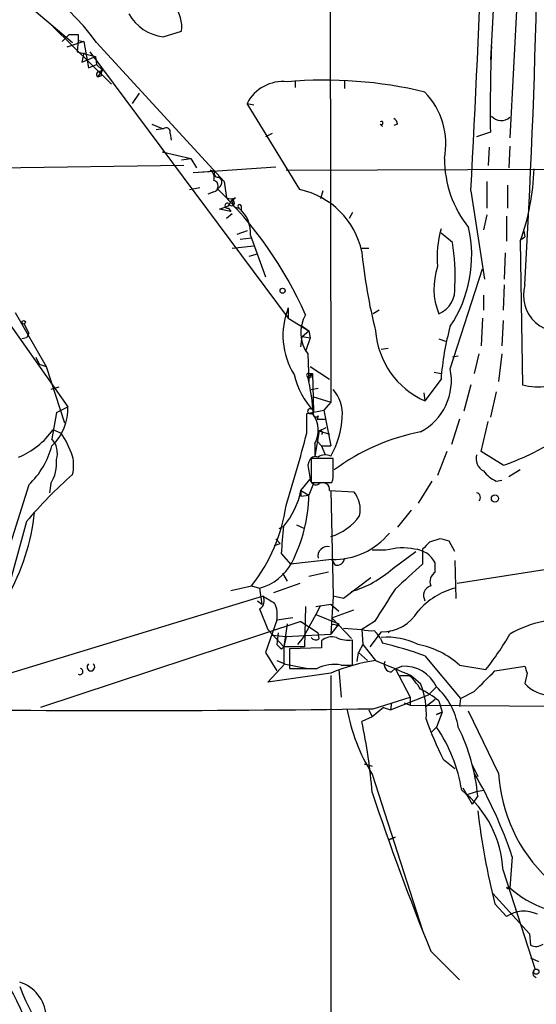
# Model space of a CAD drawing. Extents: x 6 to 19066, y -14714 to 4154.
# Drawn here: x 351 to 389, y 3484 to 3556 of the extents above; entities that cross this region are included whole.
import ezdxf

# ---------------------------------------------------------------- set-up
doc = ezdxf.new("R2010")
doc.units = 0
doc.header["$MEASUREMENT"] = 0
doc.layers.add('MAIN', color=5, linetype='CONTINUOUS')

msp = doc.modelspace()

# ---------------------------------------------------------------- linework, layer by layer
at = {"layer": 'MAIN'}
for p, q in [((374.0573, 3584.3295), (374.142, 3528.0261)), ((386.588, 3566.1261), (385.9107, 3553.2568)), ((388.1967, 3563.6708), (387.35, 3547.4995)), ((348.3187, 3560.2841), (355.092, 3554.5268)), ((353.6527, 3555.7121), (357.9707, 3551.4788)), ((354.838, 3555.1195), (354.33, 3554.6115)), ((355.5153, 3555.1195), (355.5153, 3554.6961)), ((361.7807, 3554.9501), (363.1353, 3555.3735)), ((355.9387, 3554.6115), (354.6687, 3554.1881)), ((355.5153, 3554.6961), (355.4307, 3553.8495)), ((355.5153, 3554.6961), (355.9387, 3554.6115)), ((355.9387, 3554.6115), (356.2773, 3552.6641)), ((356.87, 3554.5268), (366.268, 3544.2821)), ((355.4307, 3553.8495), (356.7853, 3553.5108)), ((355.9387, 3553.7648), (355.7693, 3553.0875)), ((355.7693, 3553.0875), (356.7853, 3553.5108)), ((356.362, 3553.8495), (371.0093, 3534.2068)), ((356.7853, 3553.5108), (356.87, 3552.9181)), ((356.2773, 3552.6641), (356.87, 3552.9181)), ((356.87, 3552.9181), (357.2933, 3552.4948)), ((356.9547, 3551.9868), (357.2933, 3552.4948)), ((357.2087, 3552.0715), (356.9547, 3551.9868)), ((357.0393, 3552.4101), (357.2933, 3552.4948)), ((371.5173, 3551.7328), (371.5173, 3551.2248)), ((375.158, 3551.7328), (375.158, 3551.1401)), ((360.0027, 3550.8015), (359.4947, 3550.0395)), ((367.9613, 3550.0395), (368.4693, 3549.9548)), ((371.856, 3543.6895), (367.9613, 3550.0395)), ((360.934, 3548.5155), (361.7807, 3548.1768)), ((377.7827, 3548.5155), (377.952, 3548.3461)), ((379.0527, 3548.5155), (378.7987, 3548.4308)), ((361.7807, 3548.1768), (361.2727, 3548.0921)), ((362.2887, 3547.8381), (362.3733, 3547.3301)), ((369.824, 3547.8381), (369.316, 3547.5841)), ((385.9107, 3547.9228), (384.8947, 3547.5841)), ((361.696, 3546.4835), (363.8127, 3545.9755)), ((385.826, 3546.8221), (385.7413, 3545.4675)), ((387.35, 3546.9068), (387.2653, 3545.2981)), ((363.1353, 3545.8908), (363.8127, 3545.9755)), ((363.8127, 3545.9755), (364.236, 3545.2981)), ((363.3047, 3545.4675), (339.598, 3545.1288)), ((363.982, 3544.9595), (370.078, 3545.3828)), ((363.982, 3544.9595), (365.5907, 3545.0441)), ((365.252, 3545.1288), (365.5907, 3545.0441)), ((370.84, 3545.1288), (392.0913, 3545.2135)), ((366.268, 3544.2821), (366.4373, 3543.0968)), ((385.6567, 3544.2821), (385.6567, 3542.3348)), ((363.728, 3543.6895), (364.49, 3543.8588)), ((365.506, 3543.5201), (365.0827, 3543.3508)), ((373.5493, 3543.6048), (373.38, 3543.0121)), ((384.4713, 3543.6048), (385.4873, 3537.0855)), ((387.1807, 3544.0281), (387.1807, 3542.3348)), ((366.6067, 3542.5041), (366.8607, 3542.9275)), ((365.9293, 3542.2501), (366.6067, 3542.5041)), ((366.776, 3542.0808), (365.9293, 3542.2501)), ((366.8607, 3541.9115), (366.4373, 3541.5728)), ((366.6067, 3542.3348), (366.776, 3542.0808)), ((367.538, 3542.5041), (367.538, 3542.0808)), ((375.7507, 3541.9961), (375.4967, 3541.5728)), ((385.6567, 3541.8268), (385.4027, 3540.7261)), ((387.096, 3541.7421), (387.096, 3539.8795)), ((367.9613, 3540.6415), (367.1993, 3540.3875)), ((383.1167, 3539.7948), (382.27, 3540.4721)), ((388.366, 3540.6415), (388.4507, 3540.2181)), ((367.4533, 3540.0488), (368.3, 3540.1335)), ((368.2153, 3540.3028), (369.316, 3537.2548)), ((388.112, 3539.8795), (388.2813, 3529.2961)), ((388.1967, 3540.0488), (388.4507, 3540.2181)), ((346.6253, 3539.2021), (354.7533, 3527.6875)), ((366.8607, 3539.3715), (368.4693, 3539.5408)), ((376.428, 3539.3715), (376.936, 3539.3715)), ((387.0113, 3539.0328), (386.9267, 3537.0855)), ((368.1307, 3538.7788), (368.7233, 3538.9481)), ((382.9473, 3530.4815), (385.318, 3537.8475)), ((386.9267, 3536.6621), (386.842, 3534.7995)), ((385.4027, 3535.9001), (385.4027, 3534.7995)), ((350.8587, 3534.6301), (353.1447, 3530.6508)), ((371.0093, 3534.9688), (371.0093, 3534.2068)), ((377.698, 3534.7995), (377.2747, 3534.5455)), ((371.0093, 3534.2068), (372.5333, 3533.2755)), ((385.318, 3534.2068), (385.2333, 3532.1748)), ((386.842, 3534.0375), (386.7573, 3532.1748)), ((351.536, 3533.7835), (351.8747, 3533.1061)), ((371.9407, 3533.6988), (372.5333, 3533.2755)), ((372.0253, 3532.8521), (372.5333, 3533.2755)), ((372.5333, 3533.2755), (372.618, 3532.7675)), ((351.7053, 3532.7675), (351.3667, 3532.6828)), ((371.9407, 3532.0901), (372.0253, 3532.8521)), ((372.0253, 3532.8521), (372.618, 3532.7675)), ((372.618, 3532.7675), (372.2793, 3531.7515)), ((382.1007, 3532.6828), (382.6087, 3532.5135)), ((377.8673, 3531.9208), (378.3753, 3532.0055)), ((352.3827, 3531.3281), (352.6367, 3530.8201)), ((372.4487, 3531.5821), (372.5333, 3529.5501)), ((383.54, 3531.4128), (383.1167, 3531.3281)), ((385.064, 3531.5821), (384.7253, 3530.1428)), ((386.7573, 3531.5821), (386.5033, 3529.5501)), ((352.6367, 3530.8201), (353.1447, 3530.6508)), ((353.1447, 3530.6508), (354.4993, 3526.5021)), ((372.618, 3530.6508), (374.0573, 3529.7195)), ((372.4487, 3529.8888), (372.7873, 3530.1428)), ((372.618, 3529.8041), (372.4487, 3529.8888)), ((372.5333, 3530.1428), (372.7873, 3530.1428)), ((372.7873, 3530.1428), (372.872, 3527.3488)), ((382.27, 3529.7195), (381.0847, 3528.1108)), ((381.762, 3530.2275), (382.27, 3530.1428)), ((354.076, 3529.1268), (353.4833, 3528.9575)), ((372.7027, 3528.9575), (373.2107, 3529.0421)), ((384.4713, 3529.2961), (383.9633, 3527.3488)), ((372.7873, 3528.4495), (374.142, 3528.0261)), ((381, 3528.7035), (381.0847, 3528.1108)), ((386.334, 3528.7881), (385.9107, 3526.9255)), ((353.9067, 3527.2641), (354.7533, 3527.6875)), ((372.364, 3527.1795), (373.634, 3527.4335)), ((374.142, 3528.0261), (373.634, 3527.4335)), ((373.634, 3527.4335), (374.142, 3524.8088)), ((353.9067, 3527.2641), (353.568, 3525.3168)), ((372.364, 3525.7401), (372.364, 3527.1795)), ((373.2107, 3527.0101), (373.126, 3526.7561)), ((373.126, 3526.7561), (373.7187, 3526.7561)), ((383.6247, 3526.7561), (383.032, 3524.8935)), ((353.6527, 3525.9941), (354.2453, 3525.7401)), ((373.2953, 3525.9095), (372.9567, 3524.0468)), ((373.2953, 3525.9095), (373.8033, 3526.1635)), ((373.2953, 3525.9095), (374.0573, 3525.6555)), ((385.2333, 3524.3855), (385.7413, 3526.5868)), ((372.9567, 3524.9781), (372.9567, 3524.0468)), ((373.126, 3525.1475), (373.4647, 3524.8088)), ((373.4647, 3524.8088), (373.7187, 3524.1315)), ((373.4647, 3524.8088), (374.142, 3524.8088)), ((374.3113, 3523.8775), (372.7027, 3523.8775)), ((372.7027, 3523.8775), (372.7027, 3522.0995)), ((374.3113, 3522.8615), (374.3113, 3523.8775)), ((382.6933, 3524.3855), (382.016, 3522.6075)), ((386.842, 3523.3695), (385.2333, 3524.3855)), ((372.5333, 3523.6235), (372.4487, 3523.3695)), ((372.4487, 3523.3695), (372.618, 3522.3535)), ((372.4487, 3523.3695), (372.618, 3522.3535)), ((388.112, 3523.0308), (387.2653, 3522.5228)), ((371.9407, 3521.5068), (372.618, 3522.3535)), ((386.334, 3522.1841), (386.7573, 3522.2688)), ((351.8747, 3521.9301), (348.742, 3512.0241)), ((353.4833, 3522.0148), (353.3987, 3521.3375)), ((372.872, 3522.0148), (372.5333, 3521.1681)), ((372.7027, 3522.0995), (374.2267, 3522.0995)), ((381.5927, 3522.1841), (380.5767, 3520.5755)), ((371.9407, 3521.5068), (372.5333, 3521.1681)), ((371.9407, 3521.5068), (371.9407, 3521.0835)), ((371.9407, 3521.0835), (372.5333, 3521.1681)), ((374.0573, 3521.5068), (375.8353, 3521.4221)), ((374.142, 3521.5068), (374.3113, 3513.7175)), ((380.0687, 3520.0675), (379.0527, 3518.7975)), ((351.7053, 3519.2208), (350.1813, 3513.6328)), ((370.332, 3518.7128), (370.6707, 3518.8821)), ((371.602, 3518.9668), (372.1947, 3518.7128)), ((370.078, 3517.9508), (370.4167, 3517.6121)), ((382.1853, 3517.9508), (381.4233, 3517.6968)), ((369.9933, 3517.4428), (370.4167, 3517.6121)), ((380.9153, 3517.1888), (380.9153, 3516.0881)), ((383.286, 3517.0195), (382.8627, 3517.7815)), ((370.5013, 3516.8501), (371.1787, 3516.0881)), ((378.206, 3517.1041), (377.19, 3517.1041)), ((378.714, 3515.7495), (380.4073, 3517.0195)), ((374.2267, 3516.4268), (371.1787, 3516.0881)), ((374.4807, 3516.0035), (374.2267, 3516.4268)), ((381.8467, 3515.4955), (381.8467, 3516.1728)), ((383.286, 3516.3421), (383.3707, 3513.5481)), ((370.586, 3515.4108), (370.9247, 3514.8181)), ((373.9727, 3515.4955), (372.5333, 3515.1568)), ((377.1053, 3515.0721), (375.0733, 3513.5481)), ((389.89, 3515.6648), (383.4553, 3514.6488)), ((366.776, 3514.1408), (368.3, 3514.4795)), ((368.3, 3514.4795), (368.8927, 3514.3101)), ((368.8927, 3514.3101), (369.062, 3513.1248)), ((371.856, 3514.6488), (369.9087, 3513.9715)), ((369.1467, 3513.7175), (347.472, 3507.1135)), ((374.3113, 3513.7175), (374.142, 3510.9235)), ((375.0733, 3513.5481), (374.3113, 3513.7175)), ((368.7233, 3513.3788), (369.062, 3513.1248)), ((368.7233, 3513.3788), (369.062, 3513.1248)), ((372.2793, 3512.9555), (372.1947, 3509.9921)), ((373.0413, 3512.9555), (374.142, 3513.1248)), ((373.38, 3513.0401), (373.0413, 3512.3628)), ((374.142, 3513.1248), (374.7347, 3512.6168)), ((368.8927, 3512.7861), (369.4853, 3511.2621)), ((371.348, 3512.1088), (370.1627, 3511.9395)), ((373.0413, 3512.3628), (372.11, 3510.6695)), ((373.0413, 3512.3628), (374.7347, 3511.6855)), ((374.2267, 3512.1088), (375.8353, 3512.7015)), ((374.2267, 3512.1088), (375.666, 3510.5848)), ((371.9407, 3511.8548), (352.7213, 3505.5048)), ((370.1627, 3511.9395), (369.316, 3509.5688)), ((370.9247, 3511.6855), (370.6707, 3509.9921)), ((371.9407, 3511.8548), (373.2107, 3511.0081)), ((374.7347, 3511.6855), (374.142, 3510.9235)), ((374.65, 3511.5161), (374.7347, 3511.6855)), ((377.3593, 3511.8548), (376.428, 3511.2621)), ((369.4853, 3511.2621), (370.6707, 3509.9921)), ((369.824, 3510.8388), (370.84, 3510.7541)), ((370.2473, 3511.0081), (370.1627, 3510.1615)), ((370.84, 3510.7541), (370.6707, 3509.9921)), ((370.84, 3510.7541), (374.142, 3510.9235)), ((372.11, 3510.6695), (371.6867, 3510.1615)), ((373.2953, 3510.5848), (373.2107, 3511.0081)), ((375.0733, 3511.3468), (376.428, 3511.2621)), ((376.428, 3511.2621), (376.5127, 3510.1615)), ((377.8673, 3511.0928), (377.0207, 3509.9921)), ((378.5447, 3511.1775), (378.3753, 3511.0081)), ((370.5013, 3509.8228), (370.6707, 3509.9921)), ((372.1947, 3509.9921), (370.6707, 3509.9921)), ((370.6707, 3509.9921), (370.6707, 3508.7221)), ((373.4647, 3510.4155), (373.4647, 3509.9075)), ((375.7507, 3508.6375), (375.7507, 3510.5001)), ((376.5127, 3510.1615), (376.174, 3509.5688)), ((376.5127, 3510.1615), (377.444, 3508.9761)), ((377.8673, 3510.5001), (377.952, 3510.2461)), ((369.316, 3509.5688), (370.1627, 3508.2141)), ((373.4647, 3509.9075), (371.094, 3509.8228)), ((371.094, 3509.8228), (371.094, 3508.3835)), ((376.0893, 3508.8915), (376.174, 3509.5688)), ((376.174, 3509.5688), (376.8513, 3508.9761)), ((381.0847, 3509.3148), (383.7093, 3506.1821)), ((369.4853, 3507.3675), (370.7553, 3508.7221)), ((370.1627, 3508.9761), (370.7553, 3508.7221)), ((370.6707, 3508.7221), (372.4487, 3508.3835)), ((374.904, 3508.6375), (375.7507, 3508.6375)), ((378.968, 3508.3835), (379.3913, 3508.5528)), ((383.6247, 3508.6375), (385.572, 3508.2988)), ((386.2493, 3508.2141), (388.4507, 3508.5528)), ((374.142, 3508.0448), (369.4853, 3507.3675)), ((374.142, 3507.8755), (374.142, 3465.3728)), ((374.7347, 3508.2988), (374.904, 3506.2668)), ((378.6293, 3508.1295), (378.8833, 3508.3835)), ((378.8833, 3508.3835), (379.984, 3506.2668)), ((379.222, 3507.8755), (380.0687, 3507.8755)), ((380.0687, 3507.8755), (380.746, 3507.2828)), ((388.62, 3508.0448), (388.4507, 3507.2828)), ((381.9313, 3507.0288), (381.3387, 3506.4361)), ((378.5447, 3505.3355), (381.3387, 3506.4361)), ((383.7093, 3506.1821), (384.7253, 3506.6901)), ((377.2747, 3505.4201), (379.984, 3506.2668)), ((378.6293, 3505.8435), (378.5447, 3505.3355)), ((379.5607, 3505.8435), (379.984, 3505.6741)), ((379.984, 3506.2668), (379.984, 3505.6741)), ((379.984, 3505.6741), (466.852, 3505.1661)), ((381.8467, 3506.0975), (381.1693, 3505.5895)), ((382.1007, 3506.0128), (382.3547, 3505.1661)), ((383.7093, 3506.1821), (383.6247, 3505.5895)), ((376.936, 3505.3355), (377.19, 3504.8275)), ((378.0367, 3505.5048), (377.19, 3504.8275)), ((378.0367, 3505.5048), (378.5447, 3505.3355)), ((381.9313, 3504.9968), (382.3547, 3505.1661)), ((382.3547, 3505.1661), (381.9313, 3504.9968)), ((382.3547, 3505.1661), (381.9313, 3504.0655)), ((386.5033, 3500.6788), (384.302, 3505.2508)), ((377.19, 3504.8275), (376.428, 3504.4888)), ((381.508, 3503.6421), (381.9313, 3504.0655)), ((376.5973, 3501.3561), (377.19, 3501.1868)), ((382.4393, 3501.6948), (383.286, 3501.0175)), ((384.556, 3501.2715), (384.9793, 3500.4248)), ((377.19, 3500.5941), (380.9153, 3489.0795)), ((383.8787, 3499.5781), (384.556, 3498.3928)), ((384.1327, 3499.0701), (384.8947, 3499.3241)), ((384.8947, 3499.3241), (385.4027, 3499.4088)), ((384.9793, 3498.9855), (384.556, 3498.3928)), ((378.46, 3495.7681), (378.8833, 3495.9375)), ((378.8833, 3495.9375), (378.46, 3495.7681)), ((387.5193, 3494.4981), (387.35, 3492.2121)), ((386.842, 3493.4821), (389.2127, 3486.2008)), ((386.08, 3491.7888), (388.7893, 3488.8255)), ((387.096, 3492.2121), (387.35, 3492.2121)), ((387.1807, 3492.1275), (387.35, 3492.2121)), ((386.2493, 3491.0268), (387.096, 3490.0955)), ((388.7893, 3488.8255), (388.874, 3487.9788)), ((381.508, 3487.5555), (383.6247, 3485.4388)), ((388.874, 3487.0475), (389.4667, 3486.7935))]:
    msp.add_line(p, q, dxfattribs=at)
for centre, radius in [((370.5859, 3536.2389), 0.1893), ((351.4936, 3533.9105), 0.1338), ((372.6603, 3527.3488), 0.2116), ((386.2493, 3520.9142), 0.2677), ((389.2973, 3486.0315), 0.1893)]:
    msp.add_circle(centre, radius, dxfattribs=at)
for centre, radius, start, end in [((-1086.6203, 3620.8393), 1473.1177, 356.9946456, 358.5040669), ((-251.4727, 3573.5991), 640.9885, 356.6964975, 0.7094259), ((341.7422, 3543.5739), 18.6766, 35.905465, 74.304449), ((360.5536, 3555.67), 2.5987, 353.448467, 37.060837), ((362.2434, 3558.3958), 3.4766, 210.266758, 262.351884), ((355.1767, 3724.4194), 169.3002, 269.885375, 270.114592), ((497.1956, 3549.6157), 111.2978, 177.601838, 180.871534), ((357.1028, 3552.1773), 0.2413, 105.257201, 232.137512), ((357.8869, 3552.1561), 0.6834, 150.291513, 187.110459), ((370.6213, 3548.6731), 2.9904, 84.176926, 152.81115), ((373.6487, 3519.8534), 31.9112, 76.524952, 94.896838), ((377.0209, 3547.0288), 5.603, 349.164567, 43.50666), ((377.8674, 3548.6001), 0.1198, 224.966157, 135), ((378.5018, 3548.4728), 0.5525, 4.432107, 57.497791), ((386.713, 3549.7125), 0.9383, 220.101891, 312.754257), ((361.9924, 3547.944), 0.3147, 340.332702, 132.282263), ((390.6093, 3545.9542), 8.0853, 179.84906, 218.73097), ((364.8709, 3544.5784), 0.6695, 341.573171, 55.301057), ((365.8024, 3544.8833), 0.2658, 142.780952, 279.154112), ((371.9106, 3545.7292), 17.2251, 340.147306, 358.284375), ((365.4108, 3543.9435), 0.4339, 282.672011, 77.325092), ((365.6528, 3544.2124), 0.4512, 283.743669, 64.831991), ((344.8682, 3522.2115), 30.0235, 24.078612, 45.905226), ((370.6228, 3537.8843), 5.9347, 11.993075, 78.006925), ((366.522, 3542.5042), 0.1893, 63.421413, 296.565051), ((366.776, 3543.6899), 0.683, 240.270726, 299.729274), ((366.8184, 3542.7158), 0.2159, 191.299523, 78.700477), ((367.3051, 3542.7369), 0.4072, 117.880445, 278.987992), ((367.411, 3542.4618), 0.1339, 18.421413, 251.578587), ((365.8222, 3540.4981), 2.4011, 355.334452, 49.902647), ((389.5959, 3538.7363), 7.614, 164.189289, 185.422389), ((375.176, 3538.8267), 9.3576, 326.148264, 12.772676), ((368.7158, 3537.4239), 14.5948, 356.675357, 9.349056), ((415.4833, 3542.9004), 39.2381, 185.532416, 194.19926), ((386.6944, 3536.3943), 4.9518, 160.873117, 201.923022), ((381.36, 3536.3393), 1.9407, 292.436821, 7.050312), ((391.0234, 3535.9049), 2.6818, 163.599729, 293.465088), ((376.0369, 3532.9287), 5.4258, 157.913665, 211.942476), ((374.523, 3533.1485), 2.5993, 149.677398, 217.058144), ((383.5951, 3533.746), 6.1691, 184.374059, 245.98772), ((402.1974, 3528.2602), 19.9808, 164.457515, 175.811659), ((436.4399, 3490.5868), 94.6529, 153.306795, 153.535978), ((378.7558, 3529.6143), 4.2803, 297.707917, 11.689279), ((377.4731, 3531.5301), 6.2172, 193.695606, 222.263336), ((372.491, 3530.0158), 0.1339, 71.578587, 251.578587), ((352.2044, 3525.3927), 20.7376, 4.708024, 12.521705), ((457.4076, 3487.6335), 94.6976, 153.327176, 153.556278), ((389.3939, 3533.2417), 4.0995, 254.252344, 305.126785), ((372.2373, 3527.1372), 2.7595, 355.60018, 41.272648), ((351.0809, 3527.5162), 3.6764, 312.571527, 2.67064), ((373.0413, 3527.1794), 0.2395, 134.983084, 315.016916), ((371.1623, 3525.9663), 2.0486, 331.157837, 33.427099), ((368.6483, 3527.2265), 6.3475, 329.93816, 357.282018), ((348.9864, 3529.2235), 5.6748, 292.005209, 325.314106), ((373.38, 3525.7825), 0.1527, 303.700477, 123.700477), ((352.4038, 3524.2584), 1.5734, 342.786964, 42.274669), ((348.8754, 3521.9966), 6.546, 18.252267, 34.881378), ((273.9157, 3550.9835), 101.6332, 342.490706, 345.618471), ((383.6836, 3510.5356), 15.5689, 100.87602, 126.62318), ((347.6431, 3526.3566), 6.1237, 313.710449, 345.359445), ((381.081, 3540.4388), 18.0153, 288.649874, 299.273157), ((351.1427, 3523.5116), 2.7783, 327.401323, 5.809092), ((352.4675, 3523.3695), 2.7105, 345.527461, 14.470492), ((372.999, 3523.5387), 0.4734, 63.434949, 169.679997), ((373.7461, 3523.2379), 0.9006, 63.921483, 126.475463), ((385.8896, 3523.8563), 1.0323, 164.537986, 241.856009), ((376.7979, 3498.1274), 32.7806, 131.46451, 139.948841), ((373.0413, 3522.3534), 0.4233, 179.986464, 306.875312), ((372.7449, 3522.6497), 1.5806, 339.629778, 7.700518), ((387.7731, 3524.893), 3.0674, 219.397568, 242.020577), ((373.5493, 3521.5704), 0.5119, 352.863879, 119.750435), ((366.0946, 3522.7159), 5.9698, 320.044141, 348.314747), ((360.8373, 3521.4826), 11.7002, 333.010962, 358.459714), ((374.2694, 3520.1098), 2.0431, 346.824193, 39.964637), ((384.8312, 3520.9988), 0.3446, 312.506361, 79.381366), ((358.4654, 3522.202), 12.5043, 321.859656, 351.742434), ((336.6235, 3521.5196), 15.7581, 329.96757, 354.093859), ((373.0785, 3521.8291), 3.8585, 285.999449, 325.508455), ((-137.418, 3560.2164), 509.7673, 355.119905, 355.349086), ((374.3605, 3521.7109), 5.2858, 268.549509, 320.856033), ((340.1975, 3348.5103), 174.5653, 75.853137, 76.082312), ((373.8997, 3516.6691), 0.7068, 77.115967, 192.884033), ((379.4406, 3512.7413), 4.5341, 78.781762, 105.800633), ((380.1618, 3515.2964), 1.8992, 27.481177, 85.140154), ((508.1692, 3390.4429), 179.6053, 134.885409, 135.114591), ((374.5884, 3516.5654), 0.5721, 259.14965, 354.594323), ((367.8661, 3518.0565), 3.8845, 285.324199, 330.992243), ((373.2318, 3522.0274), 8.3347, 286.981126, 311.129211), ((845.5738, 3007.1301), 689.1631, 132.3948418, 132.6240126), ((382.3121, 3514.7759), 0.857, 122.892696, 200.234435), ((384.7634, 3508.9321), 5.5772, 105.360898, 138.649107), ((381.7365, 3513.7599), 0.755, 107.616596, 210.314338), ((368.554, 3513.3788), 0.6826, 299.745922, 29.745922), ((496.5699, 3725.1133), 246.8296, 238.919658, 239.148841), ((970.8009, 3132.0372), 704.581, 147.1505501, 147.3797312), ((368.172, 3512.3203), 2.0268, 349.170741, 26.02268), ((377.9156, 3514.1774), 3.085, 269.102911, 329.610542), ((374.3536, 3511.1349), 0.4829, 52.133342, 105.236386), ((391.1661, 3504.4284), 7.5332, 80.341367, 120.435736), ((373.0375, 3510.8963), 0.4044, 214.114473, 309.611441), ((374.2267, 3509.6252), 1.0978, 72.035422, 133.955556), ((375.4121, 3512.3627), 1.8931, 243.429535, 280.303222), ((377.1477, 3514.0168), 2.8472, 255.358045, 274.262113), ((546.9392, 3637.8207), 211.6503, 216.752577, 216.981793), ((378.3329, 3505.6734), 5.0177, 63.437502, 95.32417), ((368.7962, 3521.5774), 21.3951, 321.637221, 330.134842), ((454.9944, 3594.6296), 119.7133, 224.876948, 225.106165), ((372.2953, 3485.4837), 25.4003, 69.754988, 77.132205), ((379.2997, 3503.7975), 6.4909, 48.216184, 78.653713), ((356.4466, 3508.4938), 0.2842, 126.559453, 53.424358), ((374.3962, 3505.8422), 2.8411, 79.703812, 116.556934), ((379.3758, 3495.8075), 13.3095, 98.345618, 113.156027), ((528.2424, 3864.9185), 386.5684, 247.039591, 247.461433), ((378.6292, 3508.6798), 0.5503, 157.372926, 270.010412), ((379.5264, 3505.8993), 2.6569, 25.157853, 92.914634), ((515.5427, 3550.6263), 133.8752, 198.317001, 198.54617), ((355.6302, 3508.1597), 0.2303, 240.073061, 76.313668), ((372.11, 4016.3831), 508.0006, 269.885409, 270.114592), ((377.5274, 3505.0803), 3.6776, 28.933244, 51.541411), ((4.5123, 3888.4271), 538.7811, 314.885401, 315.114599), ((375.6641, 3505.1167), 5.5243, 355.238081, 23.085556), ((378.5209, 3503.2591), 5.0835, 9.127494, 47.864753), ((390.271, 3508.8067), 2.374, 219.935049, 273.066572), ((377.6958, 3500.4722), 7.0782, 51.514521, 64.473594), ((358.902, 4741.821), 1236.5374, 269.1486575, 270.8513426), ((389.1057, 3507.9657), 14.0116, 190.467531, 211.742841), ((337.6232, 3496.1759), 39.6852, 4.427495, 12.091349), ((403.2667, 3512.3747), 23.406, 199.249636, 207.1479), ((372.7296, 3497.6839), 11.198, 8.86088, 34.742238), ((370.492, 3497.6247), 14.5511, 5.366079, 26.272031), ((355.8238, 3483.892), 33.4229, 18.501518, 30.149219), ((398.1488, 3501.3764), 11.6664, 183.428091, 226.674444), ((570.7749, 3564.1418), 204.175, 198.534515, 202.030574), ((378.8618, 3493.1251), 7.9882, 2.56146, 51.870933), ((436.8591, 3503.9456), 52.2326, 186.663312, 194.31969), ((387.1384, 3492.1698), 0.0598, 315, 135.067646), ((392.8447, 3498.4912), 8.3438, 228.811556, 249.260468), ((388.3839, 3488.2239), 2.2719, 63.939103, 124.532941), ((339.4404, 3478.1829), 12.8864, 17.868036, 62.252559), ((389.2655, 3488.8361), 0.9425, 245.455419, 304.941222), ((375.8726, 3504.5555), 34.3053, 210.687664, 253.151196), ((389.3595, 3485.9194), 0.3174, 117.550028, 258.700686), ((350.3143, 3482.5692), 2.841, 4.945194, 71.892219), ((367.7618, 3491.3923), 17.7801, 201.309822, 229.765534)]:
    msp.add_arc(centre, radius, start, end, dxfattribs=at)

doc.saveas('drawing.dxf')
